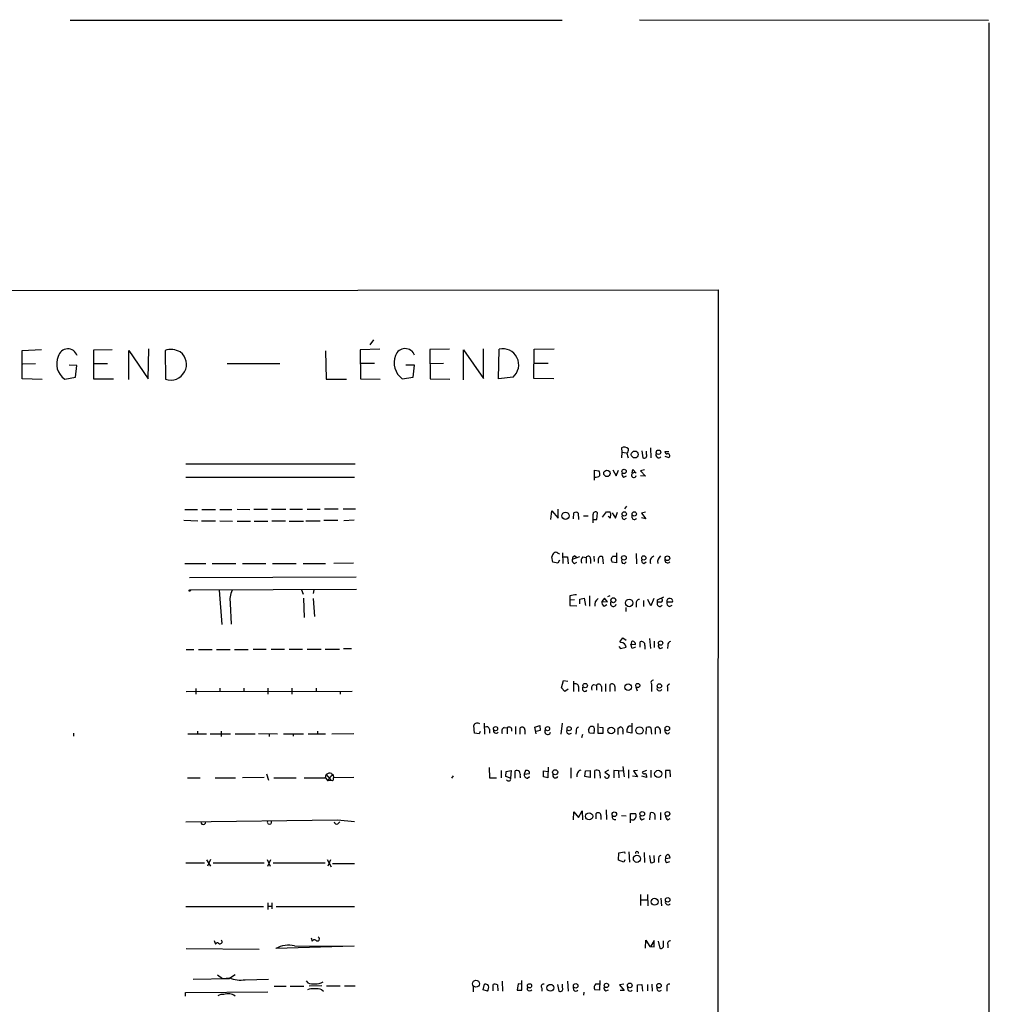
# Model space of a CAD drawing. Extents: x 6 to 1130, y 8 to 938.
# Drawn here: x 917 to 1122, y 721 to 930 of the extents above; entities that cross this region are included whole.
import ezdxf

# ---------------------------------------------------------------- set-up
doc = ezdxf.new("R2010")
doc.units = 0
doc.header["$MEASUREMENT"] = 0
doc.layers.add('MAIN', color=5, linetype='CONTINUOUS')

msp = doc.modelspace()

# ---------------------------------------------------------------- linework, layer by layer
at = {"layer": 'MAIN'}
for p, q in [((927.608, 929.6399), (1031.748, 929.6399)), ((1048.0887, 929.7246), (1122.0027, 929.6399)), ((1122.0873, 929.0473), (1122.172, 15.7479)), ((70.6967, 871.8126), (1064.768, 872.4899)), ((1064.768, 872.4899), (1064.6833, 608.0759)), ((991.7853, 861.9066), (991.0233, 860.8906)), ((917.448, 859.7053), (921.512, 859.8746)), ((917.448, 853.6939), (917.448, 859.7053)), ((932.6033, 859.7899), (936.498, 859.8746)), ((932.6033, 853.6093), (932.6033, 859.7899)), ((939.9693, 853.5246), (939.9693, 859.7053)), ((939.9693, 859.7053), (944.118, 853.6939)), ((944.118, 853.6939), (944.2027, 860.0439)), ((947.674, 859.7053), (947.7587, 853.6093)), ((981.6253, 859.6206), (981.7947, 853.6093)), ((993.14, 859.9593), (988.9913, 859.7899)), ((988.9913, 859.7899), (989.076, 853.6939)), ((1007.872, 859.9593), (1003.7233, 859.8746)), ((1003.7233, 859.8746), (1003.808, 853.6939)), ((1010.8353, 853.4399), (1010.8353, 859.7899)), ((1010.8353, 859.7899), (1015.0687, 853.7786)), ((1015.0687, 853.7786), (1015.0687, 860.0439)), ((1018.286, 853.6939), (1018.3707, 859.9593)), ((1025.7367, 853.7786), (1025.8213, 859.9593)), ((1025.8213, 859.9593), (1030.0547, 860.0439)), ((917.5327, 856.8266), (920.242, 856.9113)), ((932.688, 856.9113), (935.482, 856.9113)), ((960.7973, 856.9113), (971.9733, 856.9113)), ((989.076, 856.9959), (992.0393, 856.9959)), ((1003.808, 856.9113), (1006.602, 856.9959)), ((1025.8213, 856.9959), (1028.7847, 856.9959)), ((928.9627, 856.4879), (927.354, 856.5726)), ((928.7087, 854.0326), (928.9627, 856.4879)), ((1000.506, 856.5726), (998.6433, 856.5726)), ((1000.1673, 854.0326), (1000.506, 856.5726)), ((921.6813, 853.5246), (917.448, 853.6939)), ((926.4227, 853.6093), (928.7087, 854.0326)), ((936.752, 853.6093), (932.6033, 853.6093)), ((981.7947, 853.6093), (986.1127, 853.6093)), ((989.076, 853.6939), (993.2247, 853.6093)), ((997.8813, 853.6939), (1000.1673, 854.0326)), ((1003.808, 853.6939), (1007.9567, 853.6093)), ((1021.334, 854.0326), (1018.286, 853.6939)), ((1029.97, 853.6939), (1025.7367, 853.7786)), ((1044.2787, 839.0466), (1044.3633, 838.1153)), ((1048.5967, 838.4539), (1048.8507, 836.9299)), ((1049.6127, 837.6919), (1049.6127, 838.3693)), ((1050.4593, 839.0466), (1050.544, 836.9299)), ((1053.5073, 838.2846), (1054.354, 838.2846)), ((1044.3633, 838.1153), (1044.2787, 836.9299)), ((1044.3633, 838.1153), (1045.3793, 838.0306)), ((1053.5073, 837.2686), (1054.354, 837.0146)), ((952.0767, 835.6599), (987.8907, 835.6599)), ((1038.606, 832.1886), (1038.606, 834.3053)), ((1038.606, 834.3053), (1039.5373, 834.2206)), ((1042.5007, 834.3899), (1043.178, 833.1199)), ((1043.178, 833.1199), (1043.686, 834.3053)), ((1046.5647, 833.7973), (1046.734, 834.4746)), ((1046.734, 834.4746), (1047.4113, 833.7126)), ((1049.1893, 834.3899), (1048.3427, 834.2206)), ((1048.3427, 834.2206), (1049.3587, 833.0353)), ((952.0767, 832.8659), (987.806, 832.8659)), ((1044.7867, 832.8659), (1045.3793, 833.1199)), ((1049.3587, 833.0353), (1048.3427, 833.1199)), ((951.8227, 826.0079), (954.532, 826.0079)), ((955.4633, 826.0079), (958.342, 826.0079)), ((959.2733, 826.0079), (961.8133, 826.0079)), ((962.914, 826.0926), (965.6233, 826.0079)), ((966.47, 826.0926), (969.3487, 826.0926)), ((970.1953, 826.0926), (973.2433, 826.0926)), ((974.09, 826.0926), (976.7993, 826.0926)), ((977.7307, 826.0926), (980.5247, 826.0926)), ((981.456, 826.1773), (984.3347, 826.1773)), ((985.3507, 826.1773), (987.9753, 826.1773)), ((1029.3773, 823.8913), (1029.5467, 825.7539)), ((1029.5467, 825.7539), (1030.9013, 824.1453)), ((1030.9013, 824.1453), (1030.9013, 826.0926)), ((1045.3793, 826.6853), (1044.956, 826.1773)), ((951.6533, 823.7219), (954.6167, 823.6373)), ((955.3787, 823.6373), (958.342, 823.6373)), ((959.2733, 823.6373), (961.9827, 823.5526)), ((962.914, 823.5526), (965.7927, 823.5526)), ((966.5547, 823.5526), (969.4333, 823.5526)), ((970.28, 823.6373), (973.1587, 823.6373)), ((973.9207, 823.5526), (976.9687, 823.5526)), ((977.4767, 823.6373), (980.5247, 823.6373)), ((981.2867, 823.7219), (984.25, 823.7219)), ((987.7213, 823.7219), (985.52, 823.6373)), ((1034.1187, 824.0606), (1034.2033, 825.3306)), ((1035.1347, 825.2459), (1035.2193, 823.8913)), ((1036.2353, 824.6533), (1037.2513, 824.6533)), ((1038.2673, 824.9073), (1038.2673, 823.2139)), ((1038.352, 823.8913), (1039.114, 823.8913)), ((1039.114, 823.8913), (1039.1987, 825.3306)), ((1040.2993, 824.3993), (1041.146, 825.4999)), ((1041.908, 824.1453), (1041.4847, 824.5686)), ((1041.9927, 825.0766), (1041.908, 824.1453)), ((1042.3313, 825.3306), (1043.0087, 824.1453)), ((1043.0087, 824.1453), (1043.432, 825.4153)), ((1044.8713, 823.8913), (1045.3793, 824.1453)), ((1046.5647, 824.2299), (1046.5647, 824.8226)), ((1049.3587, 825.4153), (1048.512, 825.2459)), ((1048.512, 825.2459), (1049.4433, 824.0606)), ((1049.4433, 824.0606), (1048.512, 824.2299)), ((1029.8007, 814.8319), (1029.5467, 816.0173)), ((1030.8167, 816.7793), (1031.1553, 816.6099)), ((1031.1553, 815.2553), (1030.8167, 814.6626)), ((1031.8327, 816.8639), (1031.9173, 814.5779)), ((1032.002, 816.0173), (1032.8487, 816.0173)), ((1032.8487, 816.0173), (1033.018, 814.4933)), ((1035.3887, 816.0173), (1033.8647, 815.4246)), ((1034.4573, 816.1866), (1034.8807, 815.8479)), ((1036.1507, 816.0173), (1036.828, 815.8479)), ((1036.828, 815.8479), (1036.828, 814.6626)), ((1037.7593, 815.5939), (1037.7593, 814.5779)), ((1038.4367, 816.1019), (1038.5213, 815.0013)), ((1039.368, 815.5093), (1039.368, 814.6626)), ((1040.4687, 814.4933), (1040.384, 815.9326)), ((1042.5007, 816.1019), (1043.2627, 816.1019)), ((1043.2627, 816.8639), (1043.2627, 814.7473)), ((1047.4113, 816.6946), (1047.496, 814.4933)), ((951.8227, 814.5779), (956.31, 814.5779)), ((957.6647, 814.5779), (962.66, 814.5779)), ((964.0993, 814.5779), (969.01, 814.5779)), ((970.4493, 814.5779), (975.4447, 814.5779)), ((976.884, 814.5779), (981.6253, 814.5779)), ((987.552, 814.6626), (983.4033, 814.5779)), ((1030.8167, 814.6626), (1029.8007, 814.8319)), ((1034.3727, 814.5779), (1034.8807, 814.8319)), ((1043.2627, 814.7473), (1042.3313, 814.8319)), ((1049.02, 814.5779), (1049.528, 814.9166)), ((952.8387, 811.6146), (988.1447, 811.7839)), ((952.9233, 808.9899), (988.2293, 809.1593)), ((976.5453, 808.9899), (976.884, 808.0586)), ((979.17, 808.9899), (979.0007, 808.2279)), ((959.104, 808.9053), (959.6967, 801.6239)), ((976.9687, 807.2119), (977.138, 803.1479)), ((979.0007, 807.1273), (979.3393, 803.3173)), ((1033.3567, 807.7199), (1033.3567, 806.7886)), ((1034.3727, 806.8733), (1033.3567, 806.7886)), ((1035.4733, 807.0426), (1036.4047, 807.2119)), ((1035.4733, 806.0266), (1035.4733, 807.0426)), ((1036.4047, 807.2119), (1036.6587, 805.6879)), ((1037.5053, 807.7199), (1037.5053, 805.5186)), ((1040.7227, 807.2119), (1040.13, 806.5346)), ((1041.3153, 806.4499), (1040.7227, 807.2119)), ((1041.8233, 807.7199), (1041.3153, 807.5506)), ((1050.544, 805.6033), (1049.8667, 806.9579)), ((1051.1367, 807.1273), (1050.544, 805.6033)), ((1051.8987, 806.8733), (1053.2533, 807.5506)), ((1051.8987, 806.3653), (1051.8987, 806.8733)), ((961.4747, 806.1113), (961.644, 801.7086)), ((1033.3567, 806.7886), (1033.3567, 805.6879)), ((1033.3567, 805.6879), (1034.8807, 805.6033)), ((1040.13, 806.5346), (1041.3153, 806.4499)), ((1040.638, 805.5186), (1041.2307, 805.8573)), ((1045.21, 805.2646), (1045.21, 804.4179)), ((1047.4113, 806.1113), (1047.4113, 805.3493)), ((1048.9353, 806.7039), (1048.9353, 805.4339)), ((1052.576, 806.3653), (1051.8987, 806.3653)), ((1052.4913, 805.4339), (1052.9147, 805.7726)), ((1053.9307, 806.4499), (1055.116, 806.4499)), ((1054.4387, 805.4339), (1055.0313, 805.7726)), ((1043.94, 797.9833), (1044.6173, 798.8299)), ((1044.6173, 798.8299), (1045.2947, 798.3219)), ((1050.2053, 798.6606), (1050.4593, 796.5439)), ((966.3007, 796.4593), (969.0947, 796.4593)), ((970.1107, 796.4593), (972.9893, 796.4593)), ((973.9207, 796.4593), (976.7993, 796.4593)), ((977.7307, 796.4593), (980.694, 796.4593)), ((981.5407, 796.4593), (984.5887, 796.4593)), ((985.4353, 796.5439), (987.1287, 796.5439)), ((1043.7707, 796.9673), (1044.1093, 796.5439)), ((1044.194, 797.8139), (1043.94, 797.9833)), ((1044.1093, 796.5439), (1045.2947, 796.8826)), ((1046.5647, 796.5439), (1046.3107, 797.4753)), ((1046.3107, 797.4753), (1047.242, 797.3906)), ((1047.242, 796.8826), (1046.5647, 796.5439)), ((1048.258, 796.8826), (1048.258, 797.9833)), ((1049.274, 797.2213), (1049.274, 796.4593)), ((1051.2213, 798.1526), (1051.2213, 796.7979)), ((1052.4913, 796.5439), (1053.084, 796.7979)), ((1054.1, 797.3059), (1054.0153, 796.5439)), ((952.1613, 796.3746), (953.77, 796.3746)), ((954.786, 796.3746), (957.6647, 796.3746)), ((958.596, 796.3746), (961.4747, 796.3746)), ((962.406, 796.3746), (965.2847, 796.3746)), ((959.2733, 788.1619), (959.2733, 787.4846)), ((964.3533, 788.1619), (964.3533, 787.5693)), ((969.4333, 788.1619), (969.4333, 786.8919)), ((974.5133, 788.1619), (974.5133, 786.8919)), ((979.678, 788.1619), (979.678, 787.5693)), ((1031.5787, 788.2466), (1032.002, 789.7706)), ((1032.3407, 787.4846), (1031.5787, 788.2466)), ((1032.002, 789.7706), (1032.9333, 789.6859)), ((1034.1187, 789.6859), (1034.1187, 787.4846)), ((1035.2193, 788.5006), (1035.2193, 787.4846)), ((1036.1507, 787.7386), (1036.1507, 788.4159)), ((1038.352, 788.9239), (1039.0293, 788.8393)), ((1039.0293, 788.8393), (1039.0293, 787.7386)), ((1040.0453, 788.5006), (1040.0453, 787.4846)), ((1040.892, 789.0933), (1040.892, 787.4846)), ((1041.908, 787.4846), (1041.908, 788.9239)), ((1042.924, 788.5006), (1042.924, 787.5693)), ((1047.6653, 787.5693), (1047.4113, 788.4159)), ((1050.6287, 789.0933), (1050.6287, 787.4846)), ((1054.0153, 788.3313), (1054.0153, 787.5693)), ((952.1613, 787.4846), (987.298, 787.5693)), ((954.1933, 788.0773), (954.1933, 786.8919)), ((984.758, 787.5693), (984.758, 786.8919)), ((1033.018, 787.9926), (1032.3407, 787.4846)), ((1013.206, 778.6793), (1013.0367, 780.2879)), ((1015.238, 780.7959), (1015.3227, 778.4253)), ((1019.4713, 779.8646), (1020.064, 779.7799)), ((1020.064, 779.7799), (1020.064, 778.5099)), ((1021.842, 780.0339), (1021.842, 778.4253)), ((1022.858, 778.4253), (1022.858, 779.7799)), ((1025.9907, 779.9493), (1027.0067, 780.2879)), ((1026.2447, 778.5099), (1025.9907, 779.9493)), ((1027.0067, 780.2879), (1027.0913, 779.1873)), ((1031.748, 780.7959), (1031.494, 778.4253)), ((1039.368, 778.5946), (1039.368, 780.7113)), ((1039.622, 779.9493), (1040.384, 779.8646)), ((1040.384, 779.8646), (1040.384, 778.5946)), ((1043.6013, 779.6953), (1043.94, 779.9493)), ((1046.48, 780.7959), (1046.48, 778.6793)), ((1049.528, 778.4253), (1049.6127, 779.8646)), ((1050.544, 779.7799), (1050.6287, 778.4253)), ((1051.4753, 778.4253), (1051.4753, 779.7799)), ((928.2853, 778.6793), (928.2853, 778.0019)), ((952.5, 778.5099), (956.4793, 778.5099)), ((954.532, 779.1026), (954.532, 778.5099)), ((957.2413, 778.5099), (961.5593, 778.5099)), ((959.5273, 779.1026), (959.5273, 777.9173)), ((962.4907, 778.5099), (966.724, 778.5099)), ((967.486, 778.5946), (971.4653, 778.5099)), ((969.6873, 778.5099), (969.6873, 777.9173)), ((972.7353, 778.5099), (976.9687, 778.5099)), ((974.7673, 778.5946), (974.7673, 778.0019)), ((977.9847, 778.5099), (981.6253, 778.5099)), ((979.932, 779.1026), (979.932, 778.5099)), ((982.98, 778.5099), (987.6367, 778.5946)), ((1014.1373, 778.5099), (1013.206, 778.6793)), ((1014.3913, 779.0179), (1014.1373, 778.5099)), ((1016.3387, 779.5259), (1016.3387, 778.6793)), ((1023.874, 779.3566), (1023.874, 778.4253)), ((1027.0913, 779.1873), (1026.2447, 779.0179)), ((1033.1873, 778.4253), (1033.6953, 778.6793)), ((1034.7113, 779.1026), (1034.6267, 778.4253)), ((1036.066, 778.3406), (1035.812, 777.6633)), ((1038.4367, 778.5946), (1037.5053, 778.6793)), ((1038.5213, 779.2719), (1038.4367, 778.5946)), ((1040.384, 778.5946), (1039.368, 778.5946)), ((1044.6173, 779.1026), (1044.6173, 778.4253)), ((1046.48, 778.6793), (1045.464, 778.8486)), ((1052.4913, 779.3566), (1052.4913, 778.5946)), ((1053.592, 778.7639), (1053.5073, 779.3566)), ((1028.7847, 771.4826), (1028.7, 769.1966)), ((1044.6173, 771.5673), (1044.8713, 769.3659)), ((969.1793, 770.0433), (969.6027, 768.6886)), ((981.6253, 769.1966), (981.7947, 769.8739)), ((981.7947, 769.8739), (982.8107, 768.6039)), ((982.8953, 770.1279), (983.234, 769.7893)), ((983.234, 769.7893), (983.3187, 769.1966)), ((1008.634, 769.6199), (1008.2953, 769.1119)), ((1016.254, 771.3979), (1016.3387, 769.1966)), ((1018.794, 770.7206), (1018.794, 769.1966)), ((1019.81, 769.4506), (1019.8947, 770.5513)), ((1020.826, 769.1119), (1019.81, 769.4506)), ((1019.8947, 770.5513), (1020.9107, 770.7206)), ((1020.9107, 770.7206), (1020.826, 769.1119)), ((1021.7573, 769.1119), (1021.7573, 770.6359)), ((1022.858, 769.5353), (1022.858, 769.1966)), ((1023.9587, 770.7206), (1023.7047, 769.9586)), ((1023.7047, 769.9586), (1024.8053, 770.1279)), ((1024.382, 770.7206), (1023.9587, 770.7206)), ((1024.382, 769.1119), (1024.8053, 769.4506)), ((1027.7687, 769.3659), (1027.7687, 770.6359)), ((1027.7687, 770.6359), (1028.7, 770.5513)), ((1028.7, 769.1966), (1027.7687, 769.3659)), ((1033.6107, 771.3133), (1033.6107, 769.1119)), ((1036.574, 769.4506), (1036.6587, 770.6359)), ((1037.6747, 769.2813), (1036.574, 769.4506)), ((1036.6587, 770.6359), (1037.6747, 770.7206)), ((1037.6747, 770.7206), (1037.6747, 769.2813)), ((1038.6907, 769.1119), (1038.6907, 770.7206)), ((1039.7913, 769.6199), (1039.7913, 769.1119)), ((1041.5693, 770.8053), (1040.8073, 770.3819)), ((1040.8073, 770.3819), (1041.7387, 769.7046)), ((1043.686, 770.6359), (1042.67, 770.7206)), ((1042.67, 770.7206), (1042.67, 769.1966)), ((1043.686, 770.6359), (1044.702, 770.7206)), ((1043.686, 770.6359), (1043.7707, 769.1966)), ((1045.8027, 770.8899), (1045.8027, 769.1119)), ((1047.6653, 769.3659), (1046.6493, 769.5353)), ((1047.6653, 770.7206), (1046.8187, 770.6359)), ((1046.8187, 770.6359), (1047.6653, 769.3659)), ((1049.6127, 769.2813), (1048.5967, 769.5353)), ((1049.6127, 770.7206), (1048.6813, 770.3819)), ((1049.6127, 769.6199), (1049.6127, 769.2813)), ((1050.544, 770.8053), (1050.544, 769.2813)), ((1054.608, 770.7206), (1053.592, 770.7206)), ((1053.592, 770.7206), (1053.592, 769.1119)), ((1054.6927, 769.3659), (1054.608, 770.7206)), ((952.4153, 769.1966), (955.1247, 769.1966)), ((958.2573, 769.1966), (962.5753, 769.1966)), ((968.6713, 769.2813), (964.0993, 769.1966)), ((970.7033, 769.1966), (975.4447, 769.1966)), ((977.138, 769.1966), (981.6253, 769.1966)), ((981.6253, 769.1966), (982.1333, 768.5193)), ((982.8107, 768.6039), (982.1333, 768.5193)), ((983.1493, 768.5193), (982.8107, 768.6039)), ((987.6367, 769.2813), (983.3187, 769.1966)), ((1016.3387, 769.1966), (1017.8627, 769.1966)), ((1034.1187, 760.3066), (1034.2033, 761.9999)), ((1034.2033, 761.9999), (1035.2193, 760.8146)), ((1035.2193, 760.8146), (1035.9813, 762.1693)), ((1035.9813, 762.1693), (1036.066, 760.3066)), ((1038.9447, 760.4759), (1038.9447, 761.6613)), ((1039.9607, 761.2379), (1039.9607, 760.3913)), ((1041.0613, 762.4233), (1041.146, 760.3913)), ((1044.2787, 761.2379), (1045.2947, 761.1533)), ((1046.226, 759.6293), (1046.226, 761.6613)), ((1046.226, 761.6613), (1047.242, 761.6613)), ((1050.29, 760.3066), (1050.4593, 761.7459)), ((1051.3907, 761.3226), (1051.3907, 760.3913)), ((1052.576, 761.8306), (1052.576, 760.3066)), ((952.0767, 759.8833), (984.1653, 760.3066)), ((984.1653, 760.3066), (987.806, 759.9679)), ((984.25, 759.4599), (984.6733, 759.8833)), ((1048.5967, 760.3066), (1049.1893, 760.5606)), ((1054.1, 760.3066), (1054.608, 760.5606)), ((1043.686, 751.7553), (1043.7707, 753.2793)), ((1043.7707, 753.2793), (1044.956, 753.5333)), ((1044.956, 753.5333), (1045.0407, 753.1946)), ((1045.8873, 753.5333), (1045.972, 751.3319)), ((1049.1047, 753.3639), (1049.1893, 751.2473)), ((1050.2053, 752.7713), (1050.4593, 751.2473)), ((1051.306, 751.4166), (1051.2213, 752.7713)), ((952.0767, 751.1626), (956.056, 751.1626)), ((956.4793, 751.8399), (957.326, 750.4853)), ((957.326, 751.9246), (956.6487, 750.4853)), ((957.834, 751.1626), (968.6713, 751.1626)), ((969.264, 751.9246), (969.9413, 750.4853)), ((970.026, 751.8399), (969.3487, 750.4006)), ((970.534, 751.1626), (981.5407, 751.1626)), ((981.964, 751.9246), (982.8107, 750.3159)), ((982.726, 751.8399), (982.1333, 750.4853)), ((983.1493, 751.0779), (987.806, 751.0779)), ((1044.7867, 751.3319), (1043.686, 751.7553)), ((1045.0407, 751.8399), (1044.7867, 751.3319)), ((1052.1527, 751.9246), (1052.1527, 751.2473)), ((1053.592, 752.0939), (1054.608, 752.2633)), ((1053.9307, 751.2473), (1054.5233, 751.5013)), ((1048.3427, 744.4739), (1048.3427, 742.1879)), ((1049.782, 744.4739), (1049.8667, 742.1033)), ((969.4333, 742.6959), (969.4333, 741.3413)), ((970.28, 742.6959), (970.28, 741.4259)), ((1048.4273, 743.3733), (1049.782, 743.3733)), ((1052.6607, 743.7119), (1052.7453, 742.1033)), ((952.0767, 741.9339), (968.502, 741.9339)), ((969.518, 742.0186), (970.28, 742.0186)), ((971.2113, 741.9339), (987.806, 741.9339)), ((958.088, 734.7373), (958.342, 733.9753)), ((978.5773, 735.3299), (978.8313, 734.5679)), ((1049.3587, 733.1286), (1049.4433, 734.8219)), ((1049.4433, 734.8219), (1050.29, 733.4673)), ((1051.2213, 734.7373), (1050.544, 733.5519)), ((1051.2213, 733.3826), (1051.2213, 734.7373)), ((1052.068, 734.5679), (1052.4067, 733.1286)), ((1053.1687, 733.8906), (1053.1687, 734.6526)), ((952.1613, 733.0439), (967.5707, 732.8746)), ((987.7213, 733.5519), (971.1267, 733.0439)), ((975.106, 733.6366), (987.7213, 733.5519)), ((1050.29, 733.4673), (1051.2213, 733.3826)), ((1054.1, 733.8906), (1054.1, 733.2133)), ((953.6007, 726.5246), (961.3053, 726.6939)), ((958.7653, 727.4559), (959.866, 726.6939)), ((959.866, 726.6939), (961.3053, 726.8633)), ((962.4907, 727.4559), (961.3053, 726.6939)), ((964.6073, 726.4399), (969.6027, 726.5246)), ((977.5613, 726.1859), (977.9, 725.7626)), ((1019.048, 726.1013), (1019.1327, 723.9846)), ((1022.4347, 725.5933), (1022.1807, 724.2386)), ((1023.112, 725.5086), (1022.4347, 725.5933)), ((1023.1967, 724.2386), (1023.1967, 726.2706)), ((1032.8487, 726.1013), (1033.018, 723.9846)), ((1038.86, 725.5933), (1039.622, 725.5933)), ((1039.7067, 726.2706), (1039.622, 724.2386)), ((951.992, 723.7306), (969.4333, 723.8999)), ((951.992, 722.9686), (951.992, 723.7306)), ((970.788, 725.0853), (973.328, 725.0853)), ((974.1747, 725.0853), (977.0533, 725.0853)), ((980.8633, 725.1699), (978.154, 725.0853)), ((980.8633, 724.3233), (981.202, 723.9846)), ((981.8793, 725.1699), (984.758, 725.1699)), ((985.6893, 725.1699), (987.8907, 725.1699)), ((1012.8673, 725.0853), (1012.8673, 723.8999)), ((1014.984, 724.3233), (1015.3227, 725.5086)), ((1015.9153, 723.9846), (1014.984, 724.3233)), ((1017.1007, 724.0693), (1017.1007, 725.4239)), ((1018.032, 725.3393), (1018.1167, 724.0693)), ((1022.1807, 724.2386), (1023.1967, 724.2386)), ((1027.43, 724.6619), (1027.43, 723.9846)), ((1030.732, 725.4239), (1031.0707, 723.9846)), ((1031.8327, 724.7466), (1031.8327, 725.5086)), ((1034.2033, 724.2386), (1034.1187, 724.8313)), ((1036.32, 723.8153), (1036.2353, 723.1379)), ((1039.622, 724.2386), (1038.6907, 724.3233)), ((1040.9767, 724.0693), (1041.5693, 724.3233)), ((1044.7867, 725.5086), (1043.8553, 725.3393)), ((1043.8553, 725.3393), (1044.8713, 724.1539)), ((1044.8713, 724.1539), (1044.0247, 724.1539)), ((1045.718, 724.2386), (1045.6333, 724.8313)), ((1047.6653, 725.3393), (1048.5967, 725.4239)), ((1047.6653, 723.8999), (1047.6653, 725.3393)), ((1048.5967, 725.4239), (1048.766, 723.9846)), ((1049.782, 725.4239), (1049.782, 724.0693)), ((1050.7133, 725.5086), (1050.798, 723.9846)), ((1052.322, 723.9846), (1052.7453, 724.2386)), ((1053.9307, 724.7466), (1053.9307, 723.9846))]:
    msp.add_line(p, q, dxfattribs=at)
for centre, radius in [((1047.1166, 837.6518), 0.7331), ((1052.1357, 838.1407), 0.4632), ((1041.2275, 833.6575), 0.6828), ((1044.8501, 834.0819), 0.463), ((1032.444, 824.6868), 0.7653), ((1044.8778, 825.0625), 0.4525), ((1046.9945, 825.0625), 0.4525), ((1044.8136, 815.7761), 0.4891), ((1049.0265, 815.7491), 0.4525), ((1054.0232, 815.6729), 0.4944), ((952.9021, 808.8418), 0.1496), ((1042.5762, 806.8032), 0.5323), ((1045.9322, 806.2185), 0.7865), ((1052.5739, 797.723), 0.4609), ((1036.6148, 788.724), 0.4677), ((1045.7024, 788.3651), 0.7033), ((1047.7515, 788.734), 0.4347), ((1052.3267, 788.6569), 0.4508), ((1017.6394, 779.6017), 0.4401), ((1028.646, 779.6017), 0.4401), ((1033.2154, 779.5943), 0.4406), ((1042.1427, 779.2027), 0.7036), ((1048.1282, 779.2021), 0.7732), ((1054.0013, 779.6328), 0.4785), ((1030.2623, 770.3624), 0.5443), ((1052.0826, 770.0178), 0.7662), ((1037.4533, 761.0417), 0.752), ((1042.7843, 761.4793), 0.4904), ((1048.6966, 761.554), 0.4839), ((1054.0153, 761.5578), 0.4902), ((1047.5599, 752.0426), 0.7469), ((1051.3127, 742.9443), 0.7292), ((1054.0903, 743.3519), 0.4811), ((1013.5005, 725.5909), 0.7187), ((1024.8334, 725.1536), 0.4406), ((1034.6099, 725.1474), 0.4767), ((1041.1079, 725.2342), 0.4683), ((1046.0566, 725.2358), 0.4902), ((1052.2452, 725.1695), 0.4732), ((1029.2444, 724.7298), 0.7321)]:
    msp.add_circle(centre, radius, dxfattribs=at)
for centre, radius, start, end in [((927.0819, 857.9495), 2.0717, 18.434074, 166.438002), ((948.8769, 855.682), 4.1993, 61.334223, 106.645793), ((948.8947, 856.7221), 3.3136, 249.950712, 52.947161), ((998.4891, 857.9201), 2.1586, 20.875719, 161.51133), ((1019.1296, 856.6346), 3.4102, 310.271086, 102.858108), ((928.5875, 856.8201), 3.8724, 155.348246, 236.011186), ((1000.351, 857.084), 4.1943, 158.743978, 233.926528), ((1044.914, 837.8215), 1.38, 49.911628, 117.409896), ((1044.3208, 838.8069), 1.4836, 320.404085, 2.719882), ((1053.9367, 838.2121), 0.4355, 170.41655, 269.210671), ((1047.7219, 837.9767), 2.2608, 182.925809, 207.581728), ((1049.1047, 837.4379), 0.568, 243.434949, 26.565051), ((1052.1876, 837.575), 0.6138, 152.194938, 320.420308), ((1054.0822, 837.3622), 0.4412, 308.023034, 110.081846), ((1038.3515, 833.5008), 1.3872, 347.671, 31.258436), ((1038.9022, 833.9248), 1.0798, 258.704636, 318.164637), ((1045.0407, 833.4586), 0.6448, 156.802576, 246.802576), ((1046.9071, 833.3123), 0.5155, 173.136921, 347.942499), ((1047.0303, 833.1623), 0.6693, 55.303222, 161.570465), ((1034.5993, 824.5215), 0.9008, 53.5321, 116.078638), ((1038.8077, 824.9546), 0.5425, 43.879626, 185.002223), ((1041.4847, 994.7997), 169.3001, 269.885375, 270.114592), ((1041.6964, 825.2036), 0.3223, 336.799076, 66.815414), ((1045.0323, 824.5263), 0.6551, 153.110319, 255.772842), ((1047.0499, 824.4026), 0.515, 199.59246, 330.024662), ((1031.1721, 815.6129), 1.675, 135.863544, 166.028469), ((1030.3933, 816.3346), 0.614, 46.405547, 133.587694), ((1034.5909, 815.2846), 0.7396, 169.088138, 252.841456), ((1034.6056, 815.4598), 0.7417, 101.532613, 182.720065), ((1036.9976, 815.0859), 1.2589, 132.279506, 199.648313), ((1037.2702, 815.6347), 0.4909, 355.231511, 154.259667), ((1039.9806, 815.47), 0.6138, 48.910671, 176.329346), ((1043.0439, 815.3831), 0.9009, 127.078486, 217.722148), ((1044.8059, 815.1283), 0.5326, 146.199542, 336.582493), ((1049.1809, 815.2129), 0.6551, 153.098563, 255.78132), ((1051.4907, 815.032), 1.1269, 108.307936, 203.762711), ((1053.5077, 814.9298), 1.5645, 126.550545, 192.998734), ((1054.0737, 815.2875), 0.5828, 166.392984, 320.478885), ((965.5986, 806.9156), 4.2016, 151.734433, 191.036076), ((1035.0162, 802.5211), 5.4572, 92.312515, 107.703514), ((1039.9867, 805.9199), 1.3567, 117.131663, 197.204881), ((1048.138, 806.2241), 0.7355, 93.843613, 188.823167), ((1052.576, 806.7886), 0.4234, 270, 53.132809), ((1054.4302, 806.6278), 0.5302, 70.40651, 199.60367), ((1054.6563, 806.6344), 0.4953, 338.132005, 95.59663), ((1041.0614, 806.3653), 0.9467, 169.69786, 243.432242), ((1042.574, 806.0797), 0.6195, 143.302133, 347.148182), ((1052.5055, 806.0972), 0.6634, 156.162913, 268.773593), ((1054.7068, 806.2029), 0.8145, 162.345915, 250.779678), ((1044.2786, 796.7978), 1.0196, 4.770642, 94.759442), ((1046.7384, 797.6952), 0.4076, 66.133149, 212.656664), ((1046.5647, 797.4752), 0.6826, 352.88019, 60.261365), ((1048.5543, 797.3201), 0.7264, 352.183328, 114.073813), ((1052.7452, 797.1365), 0.6447, 156.787406, 246.807244), ((1054.8407, 797.3413), 0.7415, 101.51299, 182.736234), ((1034.542, 788.416), 0.6826, 7.11981, 119.750087), ((1038.9236, 788.1195), 0.9868, 125.397287, 202.706067), ((1039.4768, 788.4885), 0.5686, 1.219304, 141.906726), ((1042.3114, 788.4613), 0.6138, 3.670654, 131.089329), ((1050.9927, 789.3896), 0.4695, 82.743283, 219.145968), ((1052.3441, 788.1247), 0.5321, 146.823568, 335.954415), ((1054.475, 788.5157), 0.4953, 84.40337, 201.85726), ((1036.574, 787.9643), 0.4797, 208.066164, 331.933836), ((1013.8044, 779.9597), 0.8349, 53.013438, 156.852772), ((1015.7036, 779.3649), 0.6552, 14.225009, 116.885726), ((1019.8945, 779.018), 0.9465, 116.559637, 206.573173), ((1020.4968, 779.3284), 0.6254, 338.834882, 133.788566), ((1023.2614, 779.3173), 0.6138, 3.670654, 131.089329), ((1035.3093, 779.3195), 0.6362, 98.13265, 199.936166), ((1038.1122, 779.3424), 0.7763, 117.037032, 178.951933), ((1038.0133, 779.5259), 0.568, 333.434949, 116.565051), ((1044.0367, 779.3324), 0.6244, 338.406467, 98.908706), ((1047.8322, 779.1027), 2.3818, 163.481629, 186.124217), ((1046.1413, 779.4414), 0.6825, 60.245747, 150.264491), ((1050.0086, 779.0557), 0.9006, 53.524537, 116.078517), ((1051.8787, 779.3173), 0.6138, 3.670654, 131.089329), ((1017.7517, 779.2195), 0.5828, 166.392984, 320.478885), ((1028.6887, 778.9864), 0.6195, 143.302133, 347.148182), ((1033.3483, 779.0603), 0.6551, 153.110319, 255.772842), ((868.0662, 736.6856), 174.5654, 13.919678, 14.148821), ((704.9013, 779.018), 338.7007, 359.885409, 0.114574), ((1054.0154, 778.9897), 0.4798, 208.071082, 331.923298), ((982.5565, 769.0843), 1.0972, 72.014213, 133.97341), ((984.3003, 767.7532), 2.2984, 117.640928, 160.529959), ((1022.1533, 769.8265), 0.9011, 53.547217, 116.070252), ((1021.5036, 769.8317), 1.3865, 347.655866, 31.266381), ((1024.4314, 769.8457), 0.7354, 171.169134, 266.148614), ((1024.4158, 770.2972), 0.4247, 336.507351, 94.56424), ((1030.3217, 769.7307), 0.5687, 156.374084, 330.496276), ((1035.9692, 769.6943), 1.137, 102.2834, 196.788541), ((1039.0866, 769.9117), 0.9006, 53.524537, 116.078517), ((1038.4369, 769.9163), 1.3865, 347.655866, 31.266381), ((1041.2252, 769.6531), 0.5161, 193.193482, 5.727164), ((1049.1216, 770.4921), 0.4539, 194.051552, 278.578205), ((1049.2881, 769.7187), 0.3393, 343.071082, 106.928918), ((982.7258, 768.985), 0.6295, 312.282873, 19.640967), ((1020.3879, 768.9794), 0.4577, 206.766619, 16.827541), ((1039.3481, 761.1985), 0.6139, 3.679969, 131.077061), ((1042.8906, 760.9506), 0.5949, 160.078607, 289.921393), ((1046.4904, 761.1152), 0.929, 308.812951, 36.001529), ((1048.8507, 760.8993), 0.6448, 156.802576, 246.802576), ((1050.7768, 761.2082), 0.6244, 10.555966, 120.560915), ((1054.693, 761.2381), 1.1043, 184.404277, 237.518859), ((955.7597, 759.8832), 0.5449, 179.989485, 0.010517), ((969.772, 759.8151), 0.45, 160.151771, 19.848229), ((983.9961, 759.9003), 0.5084, 181.916286, 299.964367), ((1046.6917, 761.1104), 0.8138, 242.084062, 297.915938), ((1047.5807, 753.2369), 0.3413, 352.879149, 187.11877), ((1052.7507, 752.1415), 0.6362, 98.13265, 199.936166), ((1054.4041, 752.1824), 0.8169, 111.854808, 186.219364), ((1053.7979, 752.1848), 0.8139, 5.534773, 68.212969), ((1050.7134, 752.1784), 0.9651, 254.735509, 307.879149), ((1054.1847, 751.84), 0.6448, 156.810744, 246.802576), ((1054.1584, 742.8975), 0.5828, 166.392984, 320.478885), ((958.7532, 733.7697), 0.4597, 54.633276, 153.434949), ((959.3084, 734.4896), 0.4501, 230.037968, 47.58417), ((979.297, 734.4408), 0.4827, 52.135426, 164.734471), ((979.9396, 735.0914), 0.4388, 217.891016, 68.375601), ((1054.5869, 734.1234), 0.5397, 78.694232, 205.553719), ((973.963, 727.6558), 6.089, 79.180577, 117.762353), ((1052.6607, 733.6366), 0.568, 243.434949, 26.565051), ((963.676, 732.2643), 5.8984, 246.301541, 279.084484), ((979.0004, 728.7246), 3.1598, 249.61968, 277.704162), ((979.8473, 727.4984), 1.9516, 257.472785, 310.598747), ((1039.442, 724.8694), 0.9288, 128.798532, 216.012407), ((961.0122, 721.0858), 2.394, 51.858636, 111.881407), ((978.9161, 721.358), 3.163, 82.311032, 110.366295), ((979.7625, 721.3584), 3.1626, 69.631183, 97.689938), ((1015.4195, 724.5231), 0.9902, 40.782042, 95.60984), ((1014.66, 724.8735), 1.5381, 324.697019, 11.110495), ((1017.4967, 724.6147), 0.9009, 53.544775, 116.075842), ((1024.8477, 724.6196), 0.5475, 147.532018, 327.532018), ((1027.8252, 725.0006), 0.5204, 77.480746, 220.597713), ((1031.3247, 724.4926), 0.568, 243.434949, 26.565051), ((1034.6267, 724.4644), 0.4798, 208.071082, 331.923298), ((1041.2307, 724.662), 0.6448, 156.810744, 246.802576), ((1046.1414, 724.4644), 0.4798, 208.071082, 331.923298), ((1052.4119, 724.6143), 0.6361, 160.052295, 261.874993), ((1054.4175, 724.9795), 0.5396, 78.69215, 205.567878), ((959.8662, 721.2744), 2.0487, 82.883656, 119.73725)]:
    msp.add_arc(centre, radius, start, end, dxfattribs=at)

doc.saveas('drawing.dxf')
